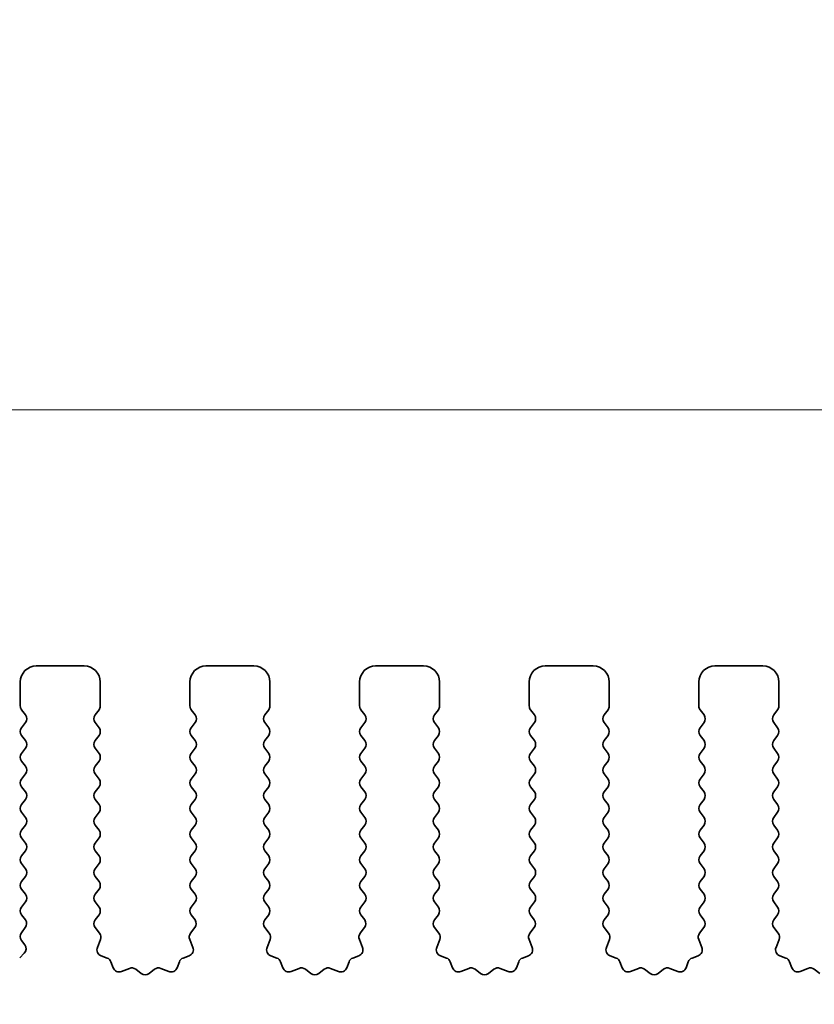
# Model space of a CAD drawing. Units: millimetres. Extents: x 0 to 6772, y 0 to 1124.
# Drawn here: x 3277 to 3302, y 490 to 521 of the extents above; entities that cross this region are included whole.
import ezdxf

# ---------------------------------------------------------------- set-up
doc = ezdxf.new("R2010")
doc.units = ezdxf.units.MM
doc.layers.add('Dimension (ISO)', color=7, linetype='Continuous', lineweight=18)
doc.layers.add('Visible (ISO)', color=7, linetype='Continuous', lineweight=35)
doc.styles.add('Note Text (TK)', font='MS PGothic.ttf')
doc.dimstyles.new('Default - Method 1b (TK)', dxfattribs={"dimscale": 3, "dimtxt": 2.5, "dimasz": 2.5, "dimexe": 1, "dimexo": 1.5, "dimgap": 1, "dimtad": 1, "dimtoh": 1, "dimrnd": 1e-08, "dimdsep": 46, "dimtxsty": 'Note Text (TK)', "dimcen": 0.09, "dimdle": 5, "dimclrd": 100, "dimclre": 100, "dimclrt": 7, "dimadec": 1, "dimazin": 1, "dimtfac": 1, "dimtmove": 0, "dimatfit": 3, "dimfxl": 1, "dimtolj": 1, "dimlwd": -1, "dimlwe": -1, "dimarcsym": 0})

# ---------------------------------------------------------------- blocks, each defined once
blk = doc.blocks.new('*D88')
at = {"layer": 'Defpoints', "color": 0}
for p in [(3482.507, 508.428), (3264.507, 493.428), (3482.507, 493.428)]:
    blk.add_point(p, dxfattribs=at)
at = {"layer": 'Dimension (ISO)', "color": 100}
for p, q in [((3264.507, 497.928), (3264.507, 511.428)), ((3482.507, 497.928), (3482.507, 511.428)), ((3272.007, 508.428), (3475.007, 508.428))]:
    blk.add_line(p, q, dxfattribs=at)
for points in [[(3272.007, 509.678), (3272.007, 507.178), (3264.507, 508.428)], [(3475.007, 509.678), (3475.007, 507.178), (3482.507, 508.428)]]:
    blk.add_solid(points, dxfattribs=at)
at = {"layer": 'Dimension (ISO)', "color": 7, "insert": (3365.858, 515.178), "char_height": 7.5, "attachment_point": 4, "style": 'Note Text (TK)'}
blk.add_mtext('\\A1;218', dxfattribs=at)
blk = doc.blocks.new('*D89')
at = {"layer": 'Defpoints', "color": 0}
for p in [(3488.507, 528.818), (3258.507, 492.818), (3488.507, 492.818)]:
    blk.add_point(p, dxfattribs=at)
at = {"layer": 'Dimension (ISO)', "color": 100}
for p, q in [((3258.507, 497.318), (3258.507, 531.818)), ((3488.507, 497.318), (3488.507, 531.818)), ((3266.007, 528.818), (3481.007, 528.818))]:
    blk.add_line(p, q, dxfattribs=at)
for points in [[(3266.007, 530.068), (3266.007, 527.568), (3258.507, 528.818)], [(3481.007, 530.068), (3481.007, 527.568), (3488.507, 528.818)]]:
    blk.add_solid(points, dxfattribs=at)
at = {"layer": 'Dimension (ISO)', "color": 7, "insert": (3365.794, 535.568), "char_height": 7.5, "attachment_point": 4, "style": 'Note Text (TK)'}
blk.add_mtext('\\A1;230', dxfattribs=at)
blk = doc.blocks.new('*D82')
at = {"layer": 'Defpoints', "color": 0}
for p in [(3317.793, 488.778), (3317.855, 488.778), (3282.307, 483.478)]:
    blk.add_point(p, dxfattribs=at)
at = {"layer": 'Dimension (ISO)', "color": 100}
for p, q in [((3317.855, 496.278), (3317.855, 503.778)), ((3317.855, 488.778), (3317.855, 483.478)), ((3286.807, 483.478), (3320.855, 483.478)), ((3317.855, 475.978), (3317.855, 450.461))]:
    blk.add_line(p, q, dxfattribs=at)
for points in [[(3316.605, 496.278), (3319.105, 496.278), (3317.855, 488.778)], [(3316.605, 475.978), (3319.105, 475.978), (3317.855, 483.478)]]:
    blk.add_solid(points, dxfattribs=at)
at = {"layer": 'Dimension (ISO)', "color": 7, "insert": (3311.105, 453.461), "char_height": 7.5, "attachment_point": 4, "rotation": 90, "style": 'Note Text (TK)'}
blk.add_mtext('\\A1;5.3', dxfattribs=at)

msp = doc.modelspace()

# ---------------------------------------------------------------- linework, layer by layer
at = {"layer": 'Visible (ISO)'}
for p, q in [((3278.8575, 500.4282), (3277.3575, 500.4282)), ((3284.1575, 500.4282), (3282.6575, 500.4282)), ((3289.4575, 500.4282), (3287.9575, 500.4282)), ((3294.7575, 500.4282), (3293.2575, 500.4282)), ((3300.0575, 500.4282), (3298.5575, 500.4282)), ((3276.8575, 499.9282), (3276.8575, 499.1782)), ((3279.3575, 499.1782), (3279.3575, 499.9282)), ((3282.1575, 499.9282), (3282.1575, 499.1782)), ((3284.6575, 499.1782), (3284.6575, 499.9282)), ((3287.4575, 499.9282), (3287.4575, 499.1782)), ((3289.9575, 499.1782), (3289.9575, 499.9282)), ((3292.7575, 499.9282), (3292.7575, 499.1782)), ((3295.2575, 499.1782), (3295.2575, 499.9282)), ((3298.0575, 499.9282), (3298.0575, 499.1782)), ((3300.5575, 499.1782), (3300.5575, 499.9282)), ((3276.8975, 499.0582), (3277.0175, 498.8982)), ((3279.1975, 498.8982), (3279.3175, 499.0582)), ((3282.1975, 499.0582), (3282.3175, 498.8982)), ((3284.4975, 498.8982), (3284.6175, 499.0582)), ((3287.4975, 499.0582), (3287.6175, 498.8982)), ((3289.7975, 498.8982), (3289.9175, 499.0582)), ((3292.7975, 499.0582), (3292.9175, 498.8982)), ((3295.0975, 498.8982), (3295.2175, 499.0582)), ((3298.0975, 499.0582), (3298.2175, 498.8982)), ((3300.3975, 498.8982), (3300.5175, 499.0582)), ((3277.0175, 498.6582), (3276.8975, 498.4982)), ((3279.3175, 498.4982), (3279.1975, 498.6582)), ((3282.3175, 498.6582), (3282.1975, 498.4982)), ((3284.6175, 498.4982), (3284.4975, 498.6582)), ((3287.6175, 498.6582), (3287.4975, 498.4982)), ((3289.9175, 498.4982), (3289.7975, 498.6582)), ((3292.9175, 498.6582), (3292.7975, 498.4982)), ((3295.2175, 498.4982), (3295.0975, 498.6582)), ((3298.2175, 498.6582), (3298.0975, 498.4982)), ((3300.5175, 498.4982), (3300.3975, 498.6582)), ((3276.8975, 498.2582), (3277.0175, 498.0982)), ((3279.1975, 498.0982), (3279.3175, 498.2582)), ((3282.1975, 498.2582), (3282.3175, 498.0982)), ((3284.4975, 498.0982), (3284.6175, 498.2582)), ((3287.4975, 498.2582), (3287.6175, 498.0982)), ((3289.7975, 498.0982), (3289.9175, 498.2582)), ((3292.7975, 498.2582), (3292.9175, 498.0982)), ((3295.0975, 498.0982), (3295.2175, 498.2582)), ((3298.0975, 498.2582), (3298.2175, 498.0982)), ((3300.3975, 498.0982), (3300.5175, 498.2582)), ((3277.0175, 497.8582), (3276.8975, 497.6982)), ((3279.3175, 497.6982), (3279.1975, 497.8582)), ((3282.3175, 497.8582), (3282.1975, 497.6982)), ((3284.6175, 497.6982), (3284.4975, 497.8582)), ((3287.6175, 497.8582), (3287.4975, 497.6982)), ((3289.9175, 497.6982), (3289.7975, 497.8582)), ((3292.9175, 497.8582), (3292.7975, 497.6982)), ((3295.2175, 497.6982), (3295.0975, 497.8582)), ((3298.2175, 497.8582), (3298.0975, 497.6982)), ((3300.5175, 497.6982), (3300.3975, 497.8582)), ((3276.8975, 497.4582), (3277.0175, 497.2982)), ((3279.1975, 497.2982), (3279.3175, 497.4582)), ((3282.1975, 497.4582), (3282.3175, 497.2982)), ((3284.4975, 497.2982), (3284.6175, 497.4582)), ((3287.4975, 497.4582), (3287.6175, 497.2982)), ((3289.7975, 497.2982), (3289.9175, 497.4582)), ((3292.7975, 497.4582), (3292.9175, 497.2982)), ((3295.0975, 497.2982), (3295.2175, 497.4582)), ((3298.0975, 497.4582), (3298.2175, 497.2982)), ((3300.3975, 497.2982), (3300.5175, 497.4582)), ((3277.0175, 497.0582), (3276.8975, 496.8982)), ((3279.3175, 496.8982), (3279.1975, 497.0582)), ((3282.3175, 497.0582), (3282.1975, 496.8982)), ((3284.6175, 496.8982), (3284.4975, 497.0582)), ((3287.6175, 497.0582), (3287.4975, 496.8982)), ((3289.9175, 496.8982), (3289.7975, 497.0582)), ((3292.9175, 497.0582), (3292.7975, 496.8982)), ((3295.2175, 496.8982), (3295.0975, 497.0582)), ((3298.2175, 497.0582), (3298.0975, 496.8982)), ((3300.5175, 496.8982), (3300.3975, 497.0582)), ((3276.8975, 496.6582), (3277.0175, 496.4982)), ((3279.1975, 496.4982), (3279.3175, 496.6582)), ((3282.1975, 496.6582), (3282.3175, 496.4982)), ((3284.4975, 496.4982), (3284.6175, 496.6582)), ((3287.4975, 496.6582), (3287.6175, 496.4982)), ((3289.7975, 496.4982), (3289.9175, 496.6582)), ((3292.7975, 496.6582), (3292.9175, 496.4982)), ((3295.0975, 496.4982), (3295.2175, 496.6582)), ((3298.0975, 496.6582), (3298.2175, 496.4982)), ((3300.3975, 496.4982), (3300.5175, 496.6582)), ((3277.0175, 496.2582), (3276.8975, 496.0982)), ((3279.3175, 496.0982), (3279.1975, 496.2582)), ((3282.3175, 496.2582), (3282.1975, 496.0982)), ((3284.6175, 496.0982), (3284.4975, 496.2582)), ((3287.6175, 496.2582), (3287.4975, 496.0982)), ((3289.9175, 496.0982), (3289.7975, 496.2582)), ((3292.9175, 496.2582), (3292.7975, 496.0982)), ((3295.2175, 496.0982), (3295.0975, 496.2582)), ((3298.2175, 496.2582), (3298.0975, 496.0982)), ((3300.5175, 496.0982), (3300.3975, 496.2582)), ((3276.8975, 495.8582), (3277.0175, 495.6982)), ((3279.1975, 495.6982), (3279.3175, 495.8582)), ((3282.1975, 495.8582), (3282.3175, 495.6982)), ((3284.4975, 495.6982), (3284.6175, 495.8582)), ((3287.4975, 495.8582), (3287.6175, 495.6982)), ((3289.7975, 495.6982), (3289.9175, 495.8582)), ((3292.7975, 495.8582), (3292.9175, 495.6982)), ((3295.0975, 495.6982), (3295.2175, 495.8582)), ((3298.0975, 495.8582), (3298.2175, 495.6982)), ((3300.3975, 495.6982), (3300.5175, 495.8582)), ((3277.0175, 495.4582), (3276.8975, 495.2982)), ((3279.3175, 495.2982), (3279.1975, 495.4582)), ((3282.3175, 495.4582), (3282.1975, 495.2982)), ((3284.6175, 495.2982), (3284.4975, 495.4582)), ((3287.6175, 495.4582), (3287.4975, 495.2982)), ((3289.9175, 495.2982), (3289.7975, 495.4582)), ((3292.9175, 495.4582), (3292.7975, 495.2982)), ((3295.2175, 495.2982), (3295.0975, 495.4582)), ((3298.2175, 495.4582), (3298.0975, 495.2982)), ((3300.5175, 495.2982), (3300.3975, 495.4582)), ((3276.8975, 495.0582), (3277.0175, 494.8982)), ((3279.1975, 494.8982), (3279.3175, 495.0582)), ((3282.1975, 495.0582), (3282.3175, 494.8982)), ((3284.4975, 494.8982), (3284.6175, 495.0582)), ((3287.4975, 495.0582), (3287.6175, 494.8982)), ((3289.7975, 494.8982), (3289.9175, 495.0582)), ((3292.7975, 495.0582), (3292.9175, 494.8982)), ((3295.0975, 494.8982), (3295.2175, 495.0582)), ((3298.0975, 495.0582), (3298.2175, 494.8982)), ((3300.3975, 494.8982), (3300.5175, 495.0582)), ((3277.0175, 494.6582), (3276.8975, 494.4982)), ((3279.3175, 494.4982), (3279.1975, 494.6582)), ((3282.3175, 494.6582), (3282.1975, 494.4982)), ((3284.6175, 494.4982), (3284.4975, 494.6582)), ((3287.6175, 494.6582), (3287.4975, 494.4982)), ((3289.9175, 494.4982), (3289.7975, 494.6582)), ((3292.9175, 494.6582), (3292.7975, 494.4982)), ((3295.2175, 494.4982), (3295.0975, 494.6582)), ((3298.2175, 494.6582), (3298.0975, 494.4982)), ((3300.5175, 494.4982), (3300.3975, 494.6582)), ((3276.8975, 494.2582), (3277.0175, 494.0982)), ((3279.1975, 494.0982), (3279.3175, 494.2582)), ((3282.1975, 494.2582), (3282.3175, 494.0982)), ((3284.4975, 494.0982), (3284.6175, 494.2582)), ((3287.4975, 494.2582), (3287.6175, 494.0982)), ((3289.7975, 494.0982), (3289.9175, 494.2582)), ((3292.7975, 494.2582), (3292.9175, 494.0982)), ((3295.0975, 494.0982), (3295.2175, 494.2582)), ((3298.0975, 494.2582), (3298.2175, 494.0982)), ((3300.3975, 494.0982), (3300.5175, 494.2582)), ((3277.0175, 493.8582), (3276.8975, 493.6982)), ((3279.3175, 493.6982), (3279.1975, 493.8582)), ((3282.3175, 493.8582), (3282.1975, 493.6982)), ((3284.6175, 493.6982), (3284.4975, 493.8582)), ((3287.6175, 493.8582), (3287.4975, 493.6982)), ((3289.9175, 493.6982), (3289.7975, 493.8582)), ((3292.9175, 493.8582), (3292.7975, 493.6982)), ((3295.2175, 493.6982), (3295.0975, 493.8582)), ((3298.2175, 493.8582), (3298.0975, 493.6982)), ((3300.5175, 493.6982), (3300.3975, 493.8582)), ((3276.8975, 493.4582), (3277.0175, 493.2982)), ((3279.1975, 493.2982), (3279.3175, 493.4582)), ((3282.1975, 493.4582), (3282.3175, 493.2982)), ((3284.4975, 493.2982), (3284.6175, 493.4582)), ((3287.4975, 493.4582), (3287.6175, 493.2982)), ((3289.7975, 493.2982), (3289.9175, 493.4582)), ((3292.7975, 493.4582), (3292.9175, 493.2982)), ((3295.0975, 493.2982), (3295.2175, 493.4582)), ((3298.0975, 493.4582), (3298.2175, 493.2982)), ((3300.3975, 493.2982), (3300.5175, 493.4582)), ((3277.0175, 493.0582), (3276.8975, 492.8982)), ((3279.3175, 492.8982), (3279.1975, 493.0582)), ((3282.3175, 493.0582), (3282.1975, 492.8982)), ((3284.6175, 492.8982), (3284.4975, 493.0582)), ((3287.6175, 493.0582), (3287.4975, 492.8982)), ((3289.9175, 492.8982), (3289.7975, 493.0582)), ((3292.9175, 493.0582), (3292.7975, 492.8982)), ((3295.2175, 492.8982), (3295.0975, 493.0582)), ((3298.2175, 493.0582), (3298.0975, 492.8982)), ((3300.5175, 492.8982), (3300.3975, 493.0582)), ((3276.8975, 492.6582), (3277.0158, 492.5004)), ((3279.1991, 492.5004), (3279.3175, 492.6582)), ((3282.1975, 492.6582), (3282.3158, 492.5004)), ((3284.4991, 492.5004), (3284.6175, 492.6582)), ((3287.4975, 492.6582), (3287.6158, 492.5004)), ((3289.7991, 492.5004), (3289.9175, 492.6582)), ((3292.7975, 492.6582), (3292.9158, 492.5004)), ((3295.0991, 492.5004), (3295.2175, 492.6582)), ((3298.0975, 492.6582), (3298.2158, 492.5004)), ((3300.3991, 492.5004), (3300.5175, 492.6582)), ((3277.0137, 492.2576), (3276.8958, 492.0979)), ((3279.3368, 492.0834), (3279.2013, 492.2576)), ((3282.3137, 492.2576), (3282.1781, 492.0834)), ((3284.6368, 492.0834), (3284.5013, 492.2576)), ((3287.6137, 492.2576), (3287.4781, 492.0834)), ((3289.9368, 492.0834), (3289.8013, 492.2576)), ((3292.9137, 492.2576), (3292.7781, 492.0834)), ((3295.2368, 492.0834), (3295.1013, 492.2576)), ((3298.2137, 492.2576), (3298.0781, 492.0834)), ((3300.5368, 492.0834), (3300.4013, 492.2576)), ((3279.2662, 491.6417), (3279.3645, 491.8859)), ((3282.1504, 491.8859), (3282.2487, 491.6417)), ((3284.5662, 491.6417), (3284.6645, 491.8859)), ((3287.4504, 491.8859), (3287.5487, 491.6417)), ((3289.8662, 491.6417), (3289.9645, 491.8859)), ((3292.7504, 491.8859), (3292.8487, 491.6417)), ((3295.1662, 491.6417), (3295.2645, 491.8859)), ((3298.0504, 491.8859), (3298.1487, 491.6417)), ((3300.4662, 491.6417), (3300.5645, 491.8859)), ((3276.8967, 491.8592), (3277.0022, 491.7186)), ((3276.9819, 491.4556), (3276.8382, 491.3152)), ((3279.5709, 491.3091), (3279.3818, 491.3797)), ((3282.1331, 491.3797), (3281.944, 491.3091)), ((3284.8709, 491.3091), (3284.6818, 491.3797)), ((3287.4331, 491.3797), (3287.244, 491.3091)), ((3290.1709, 491.3091), (3289.9818, 491.3797)), ((3292.7331, 491.3797), (3292.544, 491.3091)), ((3295.4709, 491.3091), (3295.2818, 491.3797)), ((3298.0331, 491.3797), (3297.844, 491.3091)), ((3300.7709, 491.3091), (3300.5818, 491.3797)), ((3279.7589, 491.0025), (3279.6884, 491.1917)), ((3280.2651, 490.9852), (3280.021, 490.887)), ((3280.6347, 490.8237), (3280.4626, 490.9576)), ((3281.0523, 490.9576), (3280.8803, 490.8237)), ((3281.4939, 490.887), (3281.2498, 490.9852)), ((3281.8266, 491.1917), (3281.756, 491.0025)), ((3285.0589, 491.0025), (3284.9884, 491.1917)), ((3285.5651, 490.9852), (3285.321, 490.887)), ((3285.9347, 490.8237), (3285.7626, 490.9576)), ((3286.3523, 490.9576), (3286.1803, 490.8237)), ((3286.7939, 490.887), (3286.5498, 490.9852)), ((3287.1266, 491.1917), (3287.056, 491.0025)), ((3290.3589, 491.0025), (3290.2884, 491.1917)), ((3290.8651, 490.9852), (3290.621, 490.887)), ((3291.2347, 490.8237), (3291.0626, 490.9576)), ((3291.6523, 490.9576), (3291.4803, 490.8237)), ((3292.0939, 490.887), (3291.8498, 490.9852)), ((3292.4266, 491.1917), (3292.356, 491.0025)), ((3295.6589, 491.0025), (3295.5884, 491.1917)), ((3296.1651, 490.9852), (3295.921, 490.887)), ((3296.5347, 490.8237), (3296.3626, 490.9576)), ((3296.9523, 490.9576), (3296.7803, 490.8237)), ((3297.3939, 490.887), (3297.1498, 490.9852)), ((3297.7266, 491.1917), (3297.656, 491.0025)), ((3300.9589, 491.0025), (3300.8884, 491.1917)), ((3301.4651, 490.9852), (3301.221, 490.887)), ((3301.8347, 490.8237), (3301.6626, 490.9576))]:
    msp.add_line(p, q, dxfattribs=at)
for centre, radius, start, end in [((3277.3575, 499.9282), 0.5, 90, 180), ((3278.8575, 499.9282), 0.5, 0, 90), ((3282.6575, 499.9282), 0.5, 90, 180), ((3284.1575, 499.9282), 0.5, 0, 90), ((3287.9575, 499.9282), 0.5, 90, 180), ((3289.4575, 499.9282), 0.5, 0, 90), ((3293.2575, 499.9282), 0.5, 90, 180), ((3294.7575, 499.9282), 0.5, 0, 90), ((3298.5575, 499.9282), 0.5, 90, 180), ((3300.0575, 499.9282), 0.5, 0, 90), ((3277.0575, 499.1782), 0.2, 180, 216.8699), ((3279.1575, 499.1782), 0.2, 323.1301, 0), ((3282.3575, 499.1782), 0.2, 180, 216.8699), ((3284.4575, 499.1782), 0.2, 323.1301, 0), ((3287.6575, 499.1782), 0.2, 180, 216.8699), ((3289.7575, 499.1782), 0.2, 323.1301, 0), ((3292.9575, 499.1782), 0.2, 180, 216.8699), ((3295.0575, 499.1782), 0.2, 323.1301, 0), ((3298.2575, 499.1782), 0.2, 180, 216.8699), ((3300.3575, 499.1782), 0.2, 323.1301, 0), ((3276.8575, 498.7782), 0.2, 323.1301, 36.8699), ((3279.3575, 498.7782), 0.2, 143.1301, 216.8699), ((3282.1575, 498.7782), 0.2, 323.1301, 36.8699), ((3284.6575, 498.7782), 0.2, 143.1301, 216.8699), ((3287.4575, 498.7782), 0.2, 323.1301, 36.8699), ((3289.9575, 498.7782), 0.2, 143.1301, 216.8699), ((3292.7575, 498.7782), 0.2, 323.1301, 36.8699), ((3295.2575, 498.7782), 0.2, 143.1301, 216.8699), ((3298.0575, 498.7782), 0.2, 323.1301, 36.8699), ((3300.5575, 498.7782), 0.2, 143.1301, 216.8699), ((3277.0575, 498.3782), 0.2, 143.1301, 216.8699), ((3279.1575, 498.3782), 0.2, 323.1301, 36.8699), ((3282.3575, 498.3782), 0.2, 143.1301, 216.8699), ((3284.4575, 498.3782), 0.2, 323.1301, 36.8699), ((3287.6575, 498.3782), 0.2, 143.1301, 216.8699), ((3289.7575, 498.3782), 0.2, 323.1301, 36.8699), ((3292.9575, 498.3782), 0.2, 143.1301, 216.8699), ((3295.0575, 498.3782), 0.2, 323.1301, 36.8699), ((3298.2575, 498.3782), 0.2, 143.1301, 216.8699), ((3300.3575, 498.3782), 0.2, 323.1301, 36.8699), ((3276.8575, 497.9782), 0.2, 323.1301, 36.8699), ((3279.3575, 497.9782), 0.2, 143.1301, 216.8699), ((3282.1575, 497.9782), 0.2, 323.1301, 36.8699), ((3284.6575, 497.9782), 0.2, 143.1301, 216.8699), ((3287.4575, 497.9782), 0.2, 323.1301, 36.8699), ((3289.9575, 497.9782), 0.2, 143.1301, 216.8699), ((3292.7575, 497.9782), 0.2, 323.1301, 36.8699), ((3295.2575, 497.9782), 0.2, 143.1301, 216.8699), ((3298.0575, 497.9782), 0.2, 323.1301, 36.8699), ((3300.5575, 497.9782), 0.2, 143.1301, 216.8699), ((3277.0575, 497.5782), 0.2, 143.1301, 216.8699), ((3279.1575, 497.5782), 0.2, 323.1301, 36.8699), ((3282.3575, 497.5782), 0.2, 143.1301, 216.8699), ((3284.4575, 497.5782), 0.2, 323.1301, 36.8699), ((3287.6575, 497.5782), 0.2, 143.1301, 216.8699), ((3289.7575, 497.5782), 0.2, 323.1301, 36.8699), ((3292.9575, 497.5782), 0.2, 143.1301, 216.8699), ((3295.0575, 497.5782), 0.2, 323.1301, 36.8699), ((3298.2575, 497.5782), 0.2, 143.1301, 216.8699), ((3300.3575, 497.5782), 0.2, 323.1301, 36.8699), ((3276.8575, 497.1782), 0.2, 323.1301, 36.8699), ((3279.3575, 497.1782), 0.2, 143.1301, 216.8699), ((3282.1575, 497.1782), 0.2, 323.1301, 36.8699), ((3284.6575, 497.1782), 0.2, 143.1301, 216.8699), ((3287.4575, 497.1782), 0.2, 323.1301, 36.8699), ((3289.9575, 497.1782), 0.2, 143.1301, 216.8699), ((3292.7575, 497.1782), 0.2, 323.1301, 36.8699), ((3295.2575, 497.1782), 0.2, 143.1301, 216.8699), ((3298.0575, 497.1782), 0.2, 323.1301, 36.8699), ((3300.5575, 497.1782), 0.2, 143.1301, 216.8699), ((3277.0575, 496.7782), 0.2, 143.1301, 216.8699), ((3279.1575, 496.7782), 0.2, 323.1301, 36.8699), ((3282.3575, 496.7782), 0.2, 143.1301, 216.8699), ((3284.4575, 496.7782), 0.2, 323.1301, 36.8699), ((3287.6575, 496.7782), 0.2, 143.1301, 216.8699), ((3289.7575, 496.7782), 0.2, 323.1301, 36.8699), ((3292.9575, 496.7782), 0.2, 143.1301, 216.8699), ((3295.0575, 496.7782), 0.2, 323.1301, 36.8699), ((3298.2575, 496.7782), 0.2, 143.1301, 216.8699), ((3300.3575, 496.7782), 0.2, 323.1301, 36.8699), ((3276.8575, 496.3782), 0.2, 323.1301, 36.8699), ((3279.3575, 496.3782), 0.2, 143.1301, 216.8699), ((3282.1575, 496.3782), 0.2, 323.1301, 36.8699), ((3284.6575, 496.3782), 0.2, 143.1301, 216.8699), ((3287.4575, 496.3782), 0.2, 323.1301, 36.8699), ((3289.9575, 496.3782), 0.2, 143.1301, 216.8699), ((3292.7575, 496.3782), 0.2, 323.1301, 36.8699), ((3295.2575, 496.3782), 0.2, 143.1301, 216.8699), ((3298.0575, 496.3782), 0.2, 323.1301, 36.8699), ((3300.5575, 496.3782), 0.2, 143.1301, 216.8699), ((3277.0575, 495.9782), 0.2, 143.1301, 216.8699), ((3279.1575, 495.9782), 0.2, 323.1301, 36.8699), ((3282.3575, 495.9782), 0.2, 143.1301, 216.8699), ((3284.4575, 495.9782), 0.2, 323.1301, 36.8699), ((3287.6575, 495.9782), 0.2, 143.1301, 216.8699), ((3289.7575, 495.9782), 0.2, 323.1301, 36.8699), ((3292.9575, 495.9782), 0.2, 143.1301, 216.8699), ((3295.0575, 495.9782), 0.2, 323.1301, 36.8699), ((3298.2575, 495.9782), 0.2, 143.1301, 216.8699), ((3300.3575, 495.9782), 0.2, 323.1301, 36.8699), ((3276.8575, 495.5782), 0.2, 323.1301, 36.8699), ((3279.3575, 495.5782), 0.2, 143.1301, 216.8699), ((3282.1575, 495.5782), 0.2, 323.1301, 36.8699), ((3284.6575, 495.5782), 0.2, 143.1301, 216.8699), ((3287.4575, 495.5782), 0.2, 323.1301, 36.8699), ((3289.9575, 495.5782), 0.2, 143.1301, 216.8699), ((3292.7575, 495.5782), 0.2, 323.1301, 36.8699), ((3295.2575, 495.5782), 0.2, 143.1301, 216.8699), ((3298.0575, 495.5782), 0.2, 323.1301, 36.8699), ((3300.5575, 495.5782), 0.2, 143.1301, 216.8699), ((3277.0575, 495.1782), 0.2, 143.1301, 216.8699), ((3279.1575, 495.1782), 0.2, 323.1301, 36.8699), ((3282.3575, 495.1782), 0.2, 143.1301, 216.8699), ((3284.4575, 495.1782), 0.2, 323.1301, 36.8699), ((3287.6575, 495.1782), 0.2, 143.1301, 216.8699), ((3289.7575, 495.1782), 0.2, 323.1301, 36.8699), ((3292.9575, 495.1782), 0.2, 143.1301, 216.8699), ((3295.0575, 495.1782), 0.2, 323.1301, 36.8699), ((3298.2575, 495.1782), 0.2, 143.1301, 216.8699), ((3300.3575, 495.1782), 0.2, 323.1301, 36.8699), ((3276.8575, 494.7782), 0.2, 323.1301, 36.8699), ((3279.3575, 494.7782), 0.2, 143.1301, 216.8699), ((3282.1575, 494.7782), 0.2, 323.1301, 36.8699), ((3284.6575, 494.7782), 0.2, 143.1301, 216.8699), ((3287.4575, 494.7782), 0.2, 323.1301, 36.8699), ((3289.9575, 494.7782), 0.2, 143.1301, 216.8699), ((3292.7575, 494.7782), 0.2, 323.1301, 36.8699), ((3295.2575, 494.7782), 0.2, 143.1301, 216.8699), ((3298.0575, 494.7782), 0.2, 323.1301, 36.8699), ((3300.5575, 494.7782), 0.2, 143.1301, 216.8699), ((3277.0575, 494.3782), 0.2, 143.1301, 216.8699), ((3279.1575, 494.3782), 0.2, 323.1301, 36.8699), ((3282.3575, 494.3782), 0.2, 143.1301, 216.8699), ((3284.4575, 494.3782), 0.2, 323.1301, 36.8699), ((3287.6575, 494.3782), 0.2, 143.1301, 216.8699), ((3289.7575, 494.3782), 0.2, 323.1301, 36.8699), ((3292.9575, 494.3782), 0.2, 143.1301, 216.8699), ((3295.0575, 494.3782), 0.2, 323.1301, 36.8699), ((3298.2575, 494.3782), 0.2, 143.1301, 216.8699), ((3300.3575, 494.3782), 0.2, 323.1301, 36.8699), ((3276.8575, 493.9782), 0.2, 323.1301, 36.8699), ((3279.3575, 493.9782), 0.2, 143.1301, 216.8699), ((3282.1575, 493.9782), 0.2, 323.1301, 36.8699), ((3284.6575, 493.9782), 0.2, 143.1301, 216.8699), ((3287.4575, 493.9782), 0.2, 323.1301, 36.8699), ((3289.9575, 493.9782), 0.2, 143.1301, 216.8699), ((3292.7575, 493.9782), 0.2, 323.1301, 36.8699), ((3295.2575, 493.9782), 0.2, 143.1301, 216.8699), ((3298.0575, 493.9782), 0.2, 323.1301, 36.8699), ((3300.5575, 493.9782), 0.2, 143.1301, 216.8699), ((3277.0575, 493.5782), 0.2, 143.1301, 216.8699), ((3279.1575, 493.5782), 0.2, 323.1301, 36.8699), ((3282.3575, 493.5782), 0.2, 143.1301, 216.8699), ((3284.4575, 493.5782), 0.2, 323.1301, 36.8699), ((3287.6575, 493.5782), 0.2, 143.1301, 216.8699), ((3289.7575, 493.5782), 0.2, 323.1301, 36.8699), ((3292.9575, 493.5782), 0.2, 143.1301, 216.8699), ((3295.0575, 493.5782), 0.2, 323.1301, 36.8699), ((3298.2575, 493.5782), 0.2, 143.1301, 216.8699), ((3300.3575, 493.5782), 0.2, 323.1301, 36.8699), ((3276.8575, 493.1782), 0.2, 323.1301, 36.8699), ((3279.3575, 493.1782), 0.2, 143.1301, 216.8699), ((3282.1575, 493.1782), 0.2, 323.1301, 36.8699), ((3284.6575, 493.1782), 0.2, 143.1301, 216.8699), ((3287.4575, 493.1782), 0.2, 323.1301, 36.8699), ((3289.9575, 493.1782), 0.2, 143.1301, 216.8699), ((3292.7575, 493.1782), 0.2, 323.1301, 36.8699), ((3295.2575, 493.1782), 0.2, 143.1301, 216.8699), ((3298.0575, 493.1782), 0.2, 323.1301, 36.8699), ((3300.5575, 493.1782), 0.2, 143.1301, 216.8699), ((3277.0575, 492.7782), 0.2, 143.1301, 216.8699), ((3279.1575, 492.7782), 0.2, 323.1301, 36.8699), ((3282.3575, 492.7782), 0.2, 143.1301, 216.8699), ((3284.4575, 492.7782), 0.2, 323.1301, 36.8699), ((3287.6575, 492.7782), 0.2, 143.1301, 216.8699), ((3289.7575, 492.7782), 0.2, 323.1301, 36.8699), ((3292.9575, 492.7782), 0.2, 143.1301, 216.8699), ((3295.0575, 492.7782), 0.2, 323.1301, 36.8699), ((3298.2575, 492.7782), 0.2, 143.1301, 216.8699), ((3300.3575, 492.7782), 0.2, 323.1301, 36.8699), ((3276.8558, 492.3804), 0.2, 322.11819, 36.8699), ((3279.3591, 492.3804), 0.2, 143.1301, 217.88181), ((3282.1558, 492.3804), 0.2, 322.11819, 36.8699), ((3284.6591, 492.3804), 0.2, 143.1301, 217.88181), ((3287.4558, 492.3804), 0.2, 322.11819, 36.8699), ((3289.9591, 492.3804), 0.2, 143.1301, 217.88181), ((3292.7558, 492.3804), 0.2, 322.11819, 36.8699), ((3295.2591, 492.3804), 0.2, 143.1301, 217.88181), ((3298.0558, 492.3804), 0.2, 322.11819, 36.8699), ((3300.5591, 492.3804), 0.2, 143.1301, 217.88181), ((3277.0567, 491.9792), 0.2, 143.57528, 216.8699), ((3279.179, 491.9606), 0.2, 338.06978, 37.88181), ((3282.336, 491.9606), 0.2, 142.11819, 201.93022), ((3284.479, 491.9606), 0.2, 338.06978, 37.88181), ((3287.636, 491.9606), 0.2, 142.11819, 201.93022), ((3289.779, 491.9606), 0.2, 338.06978, 37.88181), ((3292.936, 491.9606), 0.2, 142.11819, 201.93022), ((3295.079, 491.9606), 0.2, 338.06978, 37.88181), ((3298.236, 491.9606), 0.2, 142.11819, 201.93022), ((3300.379, 491.9606), 0.2, 338.06978, 37.88181), ((3276.8422, 491.5986), 0.2, 314.33412, 36.8699), ((3279.4517, 491.567), 0.2, 158.06978, 249.53023), ((3282.0632, 491.567), 0.2, 290.46977, 21.93022), ((3284.7517, 491.567), 0.2, 158.06978, 249.53023), ((3287.3632, 491.567), 0.2, 290.46977, 21.93022), ((3290.0517, 491.567), 0.2, 158.06978, 249.53023), ((3292.6632, 491.567), 0.2, 290.46977, 21.93022), ((3295.3517, 491.567), 0.2, 158.06978, 249.53023), ((3297.9632, 491.567), 0.2, 290.46977, 21.93022), ((3300.6517, 491.567), 0.2, 158.06978, 249.53023), ((3279.501, 491.1217), 0.2, 20.46977, 69.53023), ((3282.014, 491.1217), 0.2, 110.46977, 159.53023), ((3284.801, 491.1217), 0.2, 20.46977, 69.53023), ((3287.314, 491.1217), 0.2, 110.46977, 159.53023), ((3290.101, 491.1217), 0.2, 20.46977, 69.53023), ((3292.614, 491.1217), 0.2, 110.46977, 159.53023), ((3295.401, 491.1217), 0.2, 20.46977, 69.53023), ((3297.914, 491.1217), 0.2, 110.46977, 159.53023), ((3300.701, 491.1217), 0.2, 20.46977, 69.53023), ((3279.9463, 491.0725), 0.2, 200.46977, 291.93022), ((3280.3398, 490.7997), 0.2, 52.11819, 111.93022), ((3281.1751, 490.7997), 0.2, 68.06978, 127.88181), ((3281.5686, 491.0725), 0.2, 248.06978, 339.53023), ((3285.2463, 491.0725), 0.2, 200.46977, 291.93022), ((3285.6398, 490.7997), 0.2, 52.11819, 111.93022), ((3286.4751, 490.7997), 0.2, 68.06978, 127.88181), ((3286.8686, 491.0725), 0.2, 248.06978, 339.53023), ((3290.5463, 491.0725), 0.2, 200.46977, 291.93022), ((3290.9398, 490.7997), 0.2, 52.11819, 111.93022), ((3291.7751, 490.7997), 0.2, 68.06978, 127.88181), ((3292.1686, 491.0725), 0.2, 248.06978, 339.53023), ((3295.8463, 491.0725), 0.2, 200.46977, 291.93022), ((3296.2398, 490.7997), 0.2, 52.11819, 111.93022), ((3297.0751, 490.7997), 0.2, 68.06978, 127.88181), ((3297.4686, 491.0725), 0.2, 248.06978, 339.53023), ((3301.1463, 491.0725), 0.2, 200.46977, 291.93022), ((3301.5398, 490.7997), 0.2, 52.11819, 111.93022), ((3280.7575, 490.9816), 0.2, 232.11819, 307.88181), ((3286.0575, 490.9816), 0.2, 232.11819, 307.88181), ((3291.3575, 490.9816), 0.2, 232.11819, 307.88181), ((3296.6575, 490.9816), 0.2, 232.11819, 307.88181)]:
    msp.add_arc(centre, radius, start, end, dxfattribs=at)

# ---------------------------------------------------------------- dimensions: what is measured, and where the dimension line sits
at = {"layer": 'Dimension (ISO)', "color": 100}
for base, p1, p2, angle, override, picture, middle in [((3488.5075, 528.8184), (3258.5075, 492.8184), (3488.5075, 492.8184), 180, {"dimtoh": 0, "dimdec": 2, "dimtp": 0, "dimtm": 0, "dimtdec": 2, "dimtofl": 0, "dimatfit": 1}, '*D89', (3373.5075, 528.8184)), ((3482.5075, 508.4282), (3264.5075, 493.4282), (3482.5075, 493.4282), 180, {"dimtoh": 0, "dimdec": 2, "dimtp": 0, "dimtm": 0, "dimtdec": 2, "dimtofl": 0, "dimatfit": 1}, '*D88', (3373.5075, 508.4282)), ((3317.8554, 488.7782), (3282.3075, 483.4782), (3317.7933, 488.7782), 270, {"dimtoh": 0, "dimdec": 2, "dimse2": 1, "dimtp": 0, "dimtm": 0, "dimtdec": 2, "dimtofl": 1, "dimatfit": 1}, '*D82', (3317.8554, 459.4697))]:
    dim = msp.add_linear_dim(base=base, p1=p1, p2=p2, angle=angle, dimstyle='Default - Method 1b (TK)', override=override, dxfattribs=at)
    dim.commit()
    dim.dimension.update_dxf_attribs({"geometry": picture, "text_midpoint": middle, "dimtype": 160})

doc.saveas('drawing.dxf')
